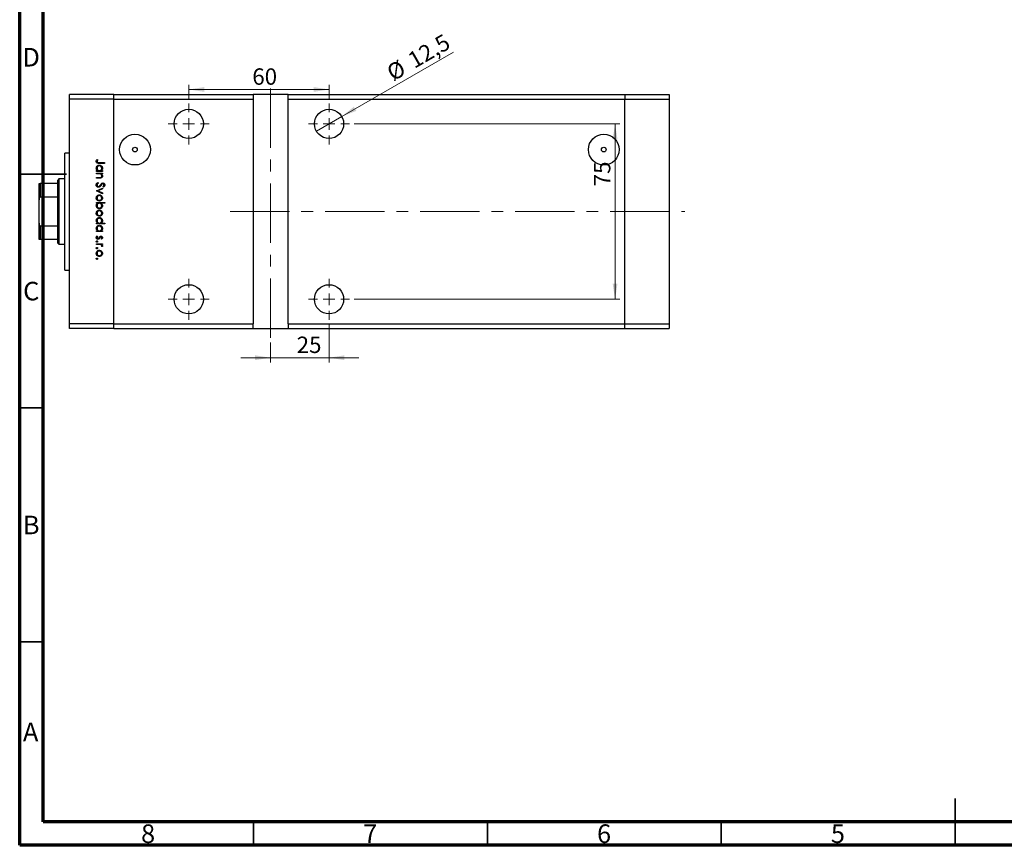
# Model space of a CAD drawing. Units: millimetres. Extents: x 15 to 461, y 5 to 292.
# Drawn here: x 15 to 226, y 5 to 182 of the extents above; entities that cross this region are included whole.
import ezdxf

# ---------------------------------------------------------------- set-up
doc = ezdxf.new("R2010")
doc.units = ezdxf.units.MM
doc.linetypes.add('CENTERX2', pattern=[20.32, 12.7, -2.54, 2.54, -2.54])
doc.styles.add('SLDTEXTSTYLE0', font='TXT', dxfattribs={"width": 0.75})
doc.dimstyles.new('SLDDIMSTYLE0', dxfattribs={"dimtxt": 3.5, "dimasz": 3.302, "dimexe": 0, "dimexo": 0.0625, "dimgap": 0.875, "dimtad": 1, "dimdec": 0, "dimlfac": 2, "dimrnd": 1e-09, "dimzin": 12, "dimdsep": 46, "dimtxsty": 'SLDTEXTSTYLE0', "dimsah": 1, "dimcen": 0.09, "dimadec": 0, "dimazin": 3, "dimtfac": 1, "dimtdec": 0, "dimtmove": 0, "dimatfit": 0, "dimfxl": 1, "dimfrac": 2, "dimtolj": 1, "dimtzin": 12, "dimarcsym": 0})
doc.dimstyles.new('SLDDIMSTYLE1', dxfattribs={"dimtxt": 3.5, "dimasz": 3.302, "dimexe": 0, "dimexo": 0.0625, "dimgap": 0.875, "dimtad": 1, "dimdec": 0, "dimlfac": 2, "dimrnd": 1e-09, "dimzin": 12, "dimdsep": 46, "dimtxsty": 'SLDTEXTSTYLE0', "dimsah": 1, "dimcen": 0.09, "dimadec": 0, "dimazin": 3, "dimtfac": 1, "dimtdec": 0, "dimtofl": 0, "dimtmove": 0, "dimatfit": 3, "dimfxl": 1, "dimfrac": 2, "dimtolj": 1, "dimtzin": 12, "dimarcsym": 0})
doc.dimstyles.new('SLDDIMSTYLE2', dxfattribs={"dimtxt": 3.5, "dimasz": 3.302, "dimexe": 0, "dimexo": 0.0625, "dimgap": 0.875, "dimtad": 1, "dimdec": 1, "dimlfac": 2, "dimrnd": 1e-09, "dimzin": 12, "dimdsep": 46, "dimtxsty": 'SLDTEXTSTYLE0', "dimblk1": 'NONE', "dimsah": 1, "dimcen": 0, "dimadec": 0, "dimazin": 3, "dimtfac": 1, "dimtdec": 1, "dimtmove": 0, "dimatfit": 3, "dimldrblk": 'NONE', "dimfxl": 1, "dimfrac": 2, "dimtolj": 1, "dimtzin": 12, "dimarcsym": 0})

# ---------------------------------------------------------------- blocks, each defined once
blk = doc.blocks.new('_D_5')
at = {"color": 7, "linetype": 'Continuous', "lineweight": 0}
for p, q in [((81.15, 116.36), (81.15, 108.24)), ((68.65, 112.48), (68.65, 108.24)), ((68.65, 109.24), (62.3, 109.24)), ((81.15, 109.24), (68.65, 109.24)), ((81.15, 109.24), (87.5, 109.24))]:
    blk.add_line(p, q, dxfattribs=at)
at = {"color": 7, "linetype": 'Continuous', "lineweight": 18}
for points in [[(68.65, 109.24), (65.35, 109.75), (65.35, 108.73)], [(81.15, 109.24), (84.45, 108.73), (84.45, 109.75)]]:
    blk.add_solid(points, dxfattribs=at)
at = {"color": 7, "linetype": 'Continuous', "lineweight": 18, "insert": (74.23, 113.75), "char_height": 3.5, "attachment_point": 1, "style": 'SLDTEXTSTYLE0'}
blk.add_mtext('25', dxfattribs=at)
blk = doc.blocks.new('_D_6')
at = {"color": 7, "linetype": 'Continuous', "lineweight": 0}
for p, q in [((51.15, 164.61), (51.15, 167.59)), ((51.15, 166.59), (81.15, 166.59)), ((81.15, 164.61), (81.15, 167.59))]:
    blk.add_line(p, q, dxfattribs=at)
at = {"color": 7, "linetype": 'Continuous', "lineweight": 18}
for points in [[(51.15, 166.59), (54.45, 166.08), (54.45, 167.1)], [(81.15, 166.59), (77.85, 167.1), (77.85, 166.08)]]:
    blk.add_solid(points, dxfattribs=at)
at = {"color": 7, "linetype": 'Continuous', "lineweight": 18, "insert": (64.74, 171.1), "char_height": 3.5, "attachment_point": 1, "style": 'SLDTEXTSTYLE0'}
blk.add_mtext('60', dxfattribs=at)
blk = doc.blocks.new('_D_7')
at = {"color": 7, "linetype": 'Continuous', "lineweight": 0}
for q in [(107.74, 174.59), (78.44, 157.67)]:
    blk.add_line((83.86, 160.8), q, dxfattribs=at)
at = {"color": 7, "linetype": 'Continuous', "lineweight": 18}
blk.add_solid([(83.86, 160.8), (86.97, 162.01), (86.46, 162.89)], dxfattribs=at)
at = {"color": 7, "linetype": 'Continuous', "lineweight": 18, "char_height": 3.5, "attachment_point": 1, "rotation": 30, "style": 'SLDTEXTSTYLE0'}
for s, insert in [('12,5', (97.63, 174)), ('%%c', (93.09, 171.31))]:
    blk.add_mtext(s, dxfattribs=dict(at, insert=insert))
blk = doc.blocks.new('_None')
blk = doc.blocks.new('_D_8')
at = {"color": 7, "linetype": 'Continuous', "lineweight": 0}
for p, q in [((86.52, 159.23), (143.31, 159.23)), ((142.31, 159.23), (142.31, 121.73)), ((86.52, 121.73), (143.31, 121.73))]:
    blk.add_line(p, q, dxfattribs=at)
at = {"color": 7, "linetype": 'Continuous', "lineweight": 18}
for points in [[(142.31, 159.23), (141.8, 155.93), (142.82, 155.93)], [(142.31, 121.73), (142.82, 125.04), (141.8, 125.04)]]:
    blk.add_solid(points, dxfattribs=at)
at = {"color": 7, "linetype": 'Continuous', "lineweight": 18, "insert": (137.8, 145.89), "char_height": 3.5, "attachment_point": 1, "rotation": 90, "style": 'SLDTEXTSTYLE0'}
blk.add_mtext('75', dxfattribs=at)
blk = doc.blocks.new('SW_CENTERMARKSYMBOL_0')
at = {"color": 0, "linetype": 'Continuous', "lineweight": 18}
for p, q in [((0, 2.5), (0, 4.375)), ((-2.5, 0), (-4.375, 0)), ((0, 0), (-1.25, 0)), ((0, 0), (0, 1.25)), ((0, 0), (0, -1.25)), ((0, 0), (1.25, 0)), ((2.5, 0), (4.375, 0)), ((0, -2.5), (0, -4.375))]:
    blk.add_line(p, q, dxfattribs=at)
blk = doc.blocks.new('SW_CENTERMARKSYMBOL_1')
at = {"color": 0, "linetype": 'Continuous', "lineweight": 18}
for p, q in [((0, 2.5), (0, 4.375)), ((-2.5, 0), (-4.375, 0)), ((0, 0), (-1.25, 0)), ((0, 0), (0, 1.25)), ((0, 0), (0, -1.25)), ((0, 0), (1.25, 0)), ((2.5, 0), (4.375, 0)), ((0, -2.5), (0, -4.375))]:
    blk.add_line(p, q, dxfattribs=at)
blk = doc.blocks.new('SW_CENTERMARKSYMBOL_2')
at = {"color": 0, "linetype": 'Continuous', "lineweight": 18}
for p, q in [((0, 2.5), (0, 4.375)), ((-2.5, 0), (-4.375, 0)), ((0, 0), (-1.25, 0)), ((0, 0), (0, 1.25)), ((0, 0), (0, -1.25)), ((0, 0), (1.25, 0)), ((2.5, 0), (4.375, 0)), ((0, -2.5), (0, -4.375))]:
    blk.add_line(p, q, dxfattribs=at)
blk = doc.blocks.new('SW_CENTERMARKSYMBOL_3')
at = {"color": 0, "linetype": 'Continuous', "lineweight": 18}
for p, q in [((0, 2.5), (0, 4.375)), ((-2.5, 0), (-4.375, 0)), ((0, 0), (-1.25, 0)), ((0, 0), (0, 1.25)), ((0, 0), (0, -1.25)), ((0, 0), (1.25, 0)), ((2.5, 0), (4.375, 0)), ((0, -2.5), (0, -4.375))]:
    blk.add_line(p, q, dxfattribs=at)

msp = doc.modelspace()

# ---------------------------------------------------------------- linework, layer by layer
at = {"color": 7, "linetype": 'Continuous', "lineweight": 70}
for p, q in [((15, 5), (15, 292)), ((20, 10), (20, 287)), ((410, 10), (20, 10)), ((415, 5), (15, 5))]:
    msp.add_line(p, q, dxfattribs=at)
at = {"color": 7, "linetype": 'CENTERX2', "lineweight": 18}
for p, q in [((68.649, 113.484), (68.649, 167.484)), ((59.979, 140.484), (157.23, 140.484))]:
    msp.add_line(p, q, dxfattribs=at)
at = {"color": 7, "linetype": 'Continuous', "lineweight": 25}
for p, q in [((35.149, 165.484), (25.649, 165.484)), ((25.649, 164.484), (25.649, 165.484)), ((35.149, 164.484), (25.649, 164.484)), ((25.649, 116.484), (25.649, 164.484)), ((35.149, 164.484), (35.149, 165.484)), ((35.149, 165.484), (64.899, 165.484)), ((35.149, 116.484), (35.149, 164.484)), ((35.149, 164.484), (64.899, 164.484)), ((64.899, 165.484), (64.899, 164.484)), ((72.399, 165.484), (64.899, 165.484)), ((64.899, 164.484), (64.899, 116.484)), ((72.399, 165.484), (144.399, 165.484)), ((72.399, 164.484), (72.399, 165.484)), ((72.399, 164.484), (144.399, 164.484)), ((72.399, 116.484), (72.399, 164.484)), ((144.399, 165.484), (144.399, 164.484)), ((144.399, 165.484), (153.899, 165.484)), ((144.399, 116.484), (144.399, 164.484)), ((144.399, 164.484), (153.899, 164.484)), ((153.899, 165.484), (153.899, 164.484)), ((153.899, 164.484), (153.899, 116.484)), ((25.649, 152.984), (24.649, 152.984)), ((24.649, 127.984), (24.649, 152.984)), ((31.556, 151.622), (31.691, 151.529)), ((39.376, 153.315), (39.923, 153.315)), ((139.626, 153.315), (140.173, 153.315)), ((33.149, 150.791), (31.968, 150.791)), ((31.985, 150.948), (33.149, 150.948)), ((33.149, 150.948), (33.149, 150.791)), ((23.399, 147.484), (23.149, 147.234)), ((24.649, 147.484), (23.399, 147.484)), ((23.399, 147.484), (23.399, 133.484)), ((31.399, 149.243), (31.621, 149.243)), ((31.399, 149.086), (31.399, 149.243)), ((32.678, 149.086), (31.399, 149.086)), ((31.399, 148.727), (32.678, 148.727)), ((31.399, 148.57), (31.399, 148.727)), ((31.862, 148.57), (31.399, 148.57)), ((31.399, 147.763), (32.001, 147.763)), ((31.399, 147.606), (31.399, 147.763)), ((32.052, 147.606), (31.399, 147.606)), ((32.442, 149.243), (32.678, 149.243)), ((32.678, 148.57), (32.447, 148.57)), ((32.678, 149.243), (32.678, 149.086)), ((32.678, 148.727), (32.678, 148.57)), ((19.149, 142.984), (19.149, 146.484)), ((19.399, 146.484), (19.399, 143.576)), ((23.149, 146.484), (19.399, 146.484)), ((23.149, 146.484), (23.149, 147.234)), ((23.149, 143.576), (23.149, 146.484)), ((31.399, 144.913), (32.678, 145.497)), ((31.737, 146.708), (31.826, 146.56)), ((32.678, 145.327), (31.747, 144.902)), ((32.678, 145.497), (32.678, 145.327)), ((32.898, 145.698), (32.79, 145.84)), ((23.149, 143.576), (19.399, 143.576)), ((23.149, 137.391), (23.149, 143.576)), ((31.399, 144.891), (31.399, 144.913)), ((32.678, 144.307), (31.399, 144.891)), ((31.747, 144.902), (32.678, 144.477)), ((32.678, 144.477), (32.678, 144.307)), ((19.149, 137.984), (19.149, 142.984)), ((31.399, 142.423), (33.194, 142.423)), ((31.399, 142.266), (31.399, 142.423)), ((31.636, 142.266), (31.399, 142.266)), ((33.194, 142.266), (32.446, 142.266)), ((33.194, 142.423), (33.194, 142.266)), ((19.149, 134.484), (19.149, 137.984)), ((19.399, 137.391), (19.399, 134.484)), ((23.149, 137.391), (19.399, 137.391)), ((23.149, 134.484), (23.149, 137.391)), ((31.399, 138.025), (31.621, 138.025)), ((31.399, 137.868), (31.399, 138.025)), ((33.194, 137.868), (31.399, 137.868)), ((32.431, 138.025), (33.194, 138.025)), ((33.194, 138.025), (33.194, 137.868)), ((31.399, 136.365), (31.621, 136.365)), ((31.399, 136.208), (31.399, 136.365)), ((32.678, 136.208), (31.399, 136.208)), ((31.55, 135.288), (31.669, 135.184)), ((32.442, 136.365), (32.678, 136.365)), ((32.678, 136.365), (32.678, 136.208)), ((23.149, 134.484), (19.399, 134.484)), ((23.149, 133.734), (23.149, 134.484)), ((23.149, 133.734), (23.399, 133.484)), ((23.399, 133.484), (24.649, 133.484)), ((31.399, 133.606), (32.678, 133.606)), ((31.399, 133.448), (31.399, 133.606)), ((31.829, 133.448), (31.399, 133.448)), ((32.519, 134.57), (32.409, 134.677)), ((32.678, 133.448), (32.49, 133.448)), ((32.657, 133), (32.521, 133.086)), ((32.678, 133.606), (32.678, 133.448)), ((24.649, 127.984), (25.649, 127.984)), ((35.149, 116.484), (25.649, 116.484)), ((25.649, 115.484), (25.649, 116.484)), ((35.149, 115.484), (35.149, 116.484)), ((35.149, 116.484), (64.899, 116.484)), ((64.899, 115.484), (64.899, 116.484)), ((72.399, 116.484), (72.399, 115.484)), ((72.399, 116.484), (144.399, 116.484)), ((144.399, 115.484), (144.399, 116.484)), ((144.399, 116.484), (153.899, 116.484)), ((153.899, 116.484), (153.899, 115.484)), ((35.149, 115.484), (25.649, 115.484)), ((35.149, 115.484), (64.899, 115.484)), ((64.899, 115.484), (72.399, 115.484)), ((72.399, 115.484), (144.399, 115.484)), ((144.399, 115.484), (153.899, 115.484))]:
    msp.add_line(p, q, dxfattribs=at)
at = {"color": 7, "linetype": 'Continuous', "lineweight": 35}
for p, q in [((15, 148.5), (25, 148.5)), ((20, 148.5), (15, 148.5)), ((20, 98.5), (15, 98.5)), ((20, 48.5), (15, 48.5)), ((215, 5), (215, 15)), ((65, 10), (65, 5)), ((115, 10), (115, 5)), ((165, 10), (165, 5)), ((215, 10), (215, 5))]:
    msp.add_line(p, q, dxfattribs=at)
at = {"color": 7, "linetype": 'Continuous', "lineweight": 25}
for centre, radius in [((51.149, 159.234), 3.125), ((81.149, 159.234), 3.125), ((39.649, 153.734), 3.29), ((139.899, 153.734), 3.29), ((39.649, 153.734), 0.5), ((139.899, 153.734), 0.5), ((51.149, 121.734), 3.125), ((81.149, 121.734), 3.125)]:
    msp.add_circle(centre, radius, dxfattribs=at)
for points, knots in [([(31.354, 151.199), (31.37, 151.289), (31.399, 151.449), (31.508, 151.569), (31.556, 151.622)], [0, 0, 0, 0, 0.5575557, 1, 1, 1, 1]), ([(31.968, 150.791), (31.897, 150.792), (31.757, 150.794), (31.577, 150.822), (31.462, 150.907), (31.374, 151.021), (31.362, 151.128), (31.354, 151.199)], [0, 0, 0, 0, 0.2511007, 0.5007581, 0.6260174, 0.7513149, 1, 1, 1, 1]), ([(31.377, 149.766), (31.388, 149.864), (31.411, 150.061), (31.593, 150.278), (31.81, 150.413), (31.965, 150.426), (32.042, 150.432)], [0, 0, 0, 0, 0.2795738, 0.5593479, 0.7795964, 1, 1, 1, 1]), ([(31.621, 149.243), (31.542, 149.326), (31.401, 149.474), (31.384, 149.676), (31.377, 149.766)], [0, 0, 0, 0, 0.5587252, 1, 1, 1, 1]), ([(31.559, 151.305), (31.551, 151.285), (31.537, 151.248), (31.535, 151.208), (31.534, 151.191)], [0, 0, 0, 0, 0.5600058, 1, 1, 1, 1]), ([(31.534, 151.191), (31.536, 151.166), (31.541, 151.118), (31.577, 151.053), (31.629, 151.001), (31.763, 150.939), (31.886, 150.944), (31.985, 150.948)], [0, 0, 0, 0, 0.1249394, 0.2498996, 0.3748701, 0.4999124, 1, 1, 1, 1]), ([(32.04, 150.275), (31.966, 150.265), (31.817, 150.243), (31.65, 150.106), (31.551, 149.937), (31.54, 149.819), (31.534, 149.76)], [0, 0, 0, 0, 0.2793777, 0.5590946, 0.7795548, 1, 1, 1, 1]), ([(31.534, 149.76), (31.543, 149.685), (31.562, 149.535), (31.689, 149.36), (31.859, 149.259), (31.977, 149.248), (32.036, 149.243)], [0, 0, 0, 0, 0.2797731, 0.5594151, 0.7795826, 1, 1, 1, 1]), ([(31.691, 151.529), (31.663, 151.489), (31.614, 151.418), (31.576, 151.34), (31.559, 151.305)], [0, 0, 0, 0, 0.5600814, 1, 1, 1, 1]), ([(32.036, 149.243), (32.112, 149.252), (32.263, 149.269), (32.431, 149.41), (32.529, 149.58), (32.539, 149.699), (32.544, 149.759)], [0, 0, 0, 0, 0.2796512, 0.5592146, 0.7795012, 1, 1, 1, 1]), ([(32.544, 149.759), (32.535, 149.834), (32.517, 149.984), (32.384, 150.154), (32.217, 150.256), (32.099, 150.269), (32.04, 150.275)], [0, 0, 0, 0, 0.279753, 0.559267, 0.77973, 1, 1, 1, 1]), ([(32.042, 150.432), (32.14, 150.42), (32.336, 150.396), (32.549, 150.21), (32.681, 149.992), (32.694, 149.838), (32.701, 149.761)], [0, 0, 0, 0, 0.2794094, 0.559215, 0.779552, 1, 1, 1, 1]), ([(32.701, 149.761), (32.688, 149.645), (32.664, 149.439), (32.51, 149.303), (32.442, 149.243)], [0, 0, 0, 0, 0.5589991, 1, 1, 1, 1]), ([(32.205, 148.546), (32.141, 148.555), (32.027, 148.57), (31.912, 148.57), (31.862, 148.57)], [0, 0, 0, 0, 0.5596576, 1, 1, 1, 1]), ([(32.001, 147.763), (32.055, 147.762), (32.153, 147.762), (32.249, 147.775), (32.292, 147.781)], [0, 0, 0, 0, 0.5602541, 1, 1, 1, 1]), ([(32.701, 148.084), (32.695, 148.026), (32.685, 147.912), (32.594, 147.761), (32.389, 147.608), (32.191, 147.607), (32.052, 147.606)], [0, 0, 0, 0, 0.1870266, 0.373832, 0.5605837, 1, 1, 1, 1]), ([(32.544, 148.111), (32.538, 148.166), (32.526, 148.277), (32.436, 148.407), (32.328, 148.502), (32.246, 148.531), (32.205, 148.546)], [0, 0, 0, 0, 0.2795708, 0.5593696, 0.77968, 1, 1, 1, 1]), ([(32.292, 147.781), (32.332, 147.794), (32.414, 147.819), (32.526, 147.932), (32.537, 148.043), (32.544, 148.111)], [0, 0, 0, 0, 0.2811992, 0.5612987, 1, 1, 1, 1]), ([(32.447, 148.57), (32.528, 148.496), (32.672, 148.362), (32.692, 148.169), (32.701, 148.084)], [0, 0, 0, 0, 0.559168, 1, 1, 1, 1]), ([(19.149, 146.484), (19.155, 146.484), (19.161, 146.484), (19.223, 146.484), (19.274, 146.484), (19.337, 146.484), (19.374, 146.484), (19.395, 146.484), (19.399, 146.484)], [0, 0, 0, 0, 0.4799499, 0.6340774, 0.8347924, 0.9075511, 0.9810151, 1, 1, 1, 1]), ([(31.354, 146.176), (31.361, 146.241), (31.374, 146.37), (31.506, 146.57), (31.649, 146.656), (31.737, 146.708)], [0, 0, 0, 0, 0.2798799, 0.5597027, 1, 1, 1, 1]), ([(31.828, 145.676), (31.757, 145.686), (31.613, 145.706), (31.461, 145.845), (31.368, 146.007), (31.359, 146.12), (31.354, 146.176)], [0, 0, 0, 0, 0.27915859, 0.55907216, 0.77943187, 1, 1, 1, 1]), ([(31.826, 146.56), (31.746, 146.508), (31.634, 146.436), (31.546, 146.287), (31.538, 146.213), (31.534, 146.176)], [0, 0, 0, 0, 0.5593206, 0.7797817, 1, 1, 1, 1]), ([(31.534, 146.176), (31.539, 146.129), (31.549, 146.035), (31.619, 145.92), (31.72, 145.847), (31.794, 145.838), (31.831, 145.833)], [0, 0, 0, 0, 0.2801649, 0.5600177, 0.7800885, 1, 1, 1, 1]), ([(32.393, 146.088), (32.312, 145.979), (32.198, 145.826), (31.988, 145.696), (31.881, 145.683), (31.828, 145.676)], [0, 0, 0, 0, 0.5601366, 0.7802692, 1, 1, 1, 1]), ([(31.831, 145.833), (31.865, 145.837), (31.928, 145.845), (31.979, 145.88), (32.002, 145.896)], [0, 0, 0, 0, 0.5590236, 1, 1, 1, 1]), ([(32.002, 145.896), (32.06, 145.95), (32.163, 146.046), (32.245, 146.161), (32.281, 146.211)], [0, 0, 0, 0, 0.5595101, 1, 1, 1, 1]), ([(32.281, 146.211), (32.322, 146.268), (32.393, 146.37), (32.481, 146.459), (32.519, 146.498)], [0, 0, 0, 0, 0.560415, 1, 1, 1, 1]), ([(32.567, 146.324), (32.534, 146.28), (32.474, 146.203), (32.418, 146.123), (32.393, 146.088)], [0, 0, 0, 0, 0.5599058, 1, 1, 1, 1]), ([(32.519, 146.498), (32.565, 146.529), (32.646, 146.584), (32.743, 146.592), (32.786, 146.596)], [0, 0, 0, 0, 0.5598216, 1, 1, 1, 1]), ([(32.793, 146.439), (32.769, 146.437), (32.72, 146.432), (32.639, 146.395), (32.594, 146.351), (32.567, 146.324)], [0, 0, 0, 0, 0.2798189, 0.5598067, 1, 1, 1, 1]), ([(32.786, 146.596), (32.848, 146.588), (32.972, 146.573), (33.107, 146.454), (33.182, 146.311), (33.19, 146.213), (33.194, 146.165)], [0, 0, 0, 0, 0.2794749, 0.5588027, 0.7793576, 1, 1, 1, 1]), ([(32.79, 145.84), (32.854, 145.89), (32.943, 145.958), (33.007, 146.088), (33.012, 146.151), (33.015, 146.182)], [0, 0, 0, 0, 0.5598466, 0.7798669, 1, 1, 1, 1]), ([(33.015, 146.182), (33.012, 146.218), (33.006, 146.289), (32.952, 146.374), (32.877, 146.43), (32.821, 146.436), (32.793, 146.439)], [0, 0, 0, 0, 0.280299, 0.5598317, 0.7798996, 1, 1, 1, 1]), ([(33.194, 146.165), (33.189, 146.111), (33.179, 146.003), (33.076, 145.834), (32.965, 145.75), (32.898, 145.698)], [0, 0, 0, 0, 0.2798031, 0.5594901, 1, 1, 1, 1]), ([(19.399, 143.576), (19.385, 143.574), (19.354, 143.571), (19.304, 143.54), (19.243, 143.466), (19.164, 143.279), (19.155, 143.106), (19.149, 142.984)], [0, 0, 0, 0, 0.0601535, 0.1340692, 0.2500205, 0.473051, 1, 1, 1, 1]), ([(31.377, 143.398), (31.387, 143.496), (31.406, 143.692), (31.588, 143.907), (31.805, 144.04), (31.959, 144.054), (32.035, 144.061)], [0, 0, 0, 0, 0.279777, 0.5591944, 0.7795995, 1, 1, 1, 1]), ([(32.035, 142.737), (31.938, 142.749), (31.743, 142.773), (31.525, 142.949), (31.395, 143.168), (31.383, 143.321), (31.377, 143.398)], [0, 0, 0, 0, 0.279523, 0.5593844, 0.7795166, 1, 1, 1, 1]), ([(32.034, 143.904), (31.96, 143.894), (31.812, 143.875), (31.645, 143.742), (31.55, 143.573), (31.539, 143.457), (31.534, 143.399)], [0, 0, 0, 0, 0.2795877, 0.5591612, 0.7795337, 1, 1, 1, 1]), ([(31.534, 143.399), (31.542, 143.325), (31.559, 143.176), (31.692, 143.009), (31.86, 142.911), (31.976, 142.9), (32.034, 142.894)], [0, 0, 0, 0, 0.2797663, 0.5591653, 0.7796144, 1, 1, 1, 1]), ([(32.544, 143.399), (32.534, 143.473), (32.516, 143.623), (32.377, 143.787), (32.21, 143.888), (32.093, 143.898), (32.034, 143.904)], [0, 0, 0, 0, 0.279473, 0.5592882, 0.7795733, 1, 1, 1, 1]), ([(32.034, 142.894), (32.109, 142.903), (32.258, 142.92), (32.423, 143.058), (32.527, 143.223), (32.538, 143.34), (32.544, 143.399)], [0, 0, 0, 0, 0.2796013, 0.5593638, 0.7796453, 1, 1, 1, 1]), ([(32.035, 144.061), (32.129, 144.051), (32.298, 144.035), (32.43, 143.931), (32.489, 143.885)], [0, 0, 0, 0, 0.5592973, 1, 1, 1, 1]), ([(32.489, 143.885), (32.557, 143.806), (32.68, 143.665), (32.694, 143.48), (32.701, 143.398)], [0, 0, 0, 0, 0.5588656, 1, 1, 1, 1]), ([(32.701, 143.398), (32.69, 143.294), (32.67, 143.109), (32.545, 142.972), (32.49, 142.912)], [0, 0, 0, 0, 0.559196, 1, 1, 1, 1]), ([(31.377, 141.749), (31.39, 141.864), (31.414, 142.07), (31.568, 142.206), (31.636, 142.266)], [0, 0, 0, 0, 0.5589791, 1, 1, 1, 1]), ([(32.036, 141.077), (31.938, 141.089), (31.742, 141.113), (31.528, 141.298), (31.397, 141.518), (31.383, 141.672), (31.377, 141.749)], [0, 0, 0, 0, 0.2794326, 0.5592159, 0.7795587, 1, 1, 1, 1]), ([(32.041, 142.266), (31.965, 142.257), (31.814, 142.241), (31.647, 142.099), (31.548, 141.929), (31.539, 141.81), (31.534, 141.75)], [0, 0, 0, 0, 0.27965908, 0.5592253, 0.77949476, 1, 1, 1, 1]), ([(31.534, 141.75), (31.543, 141.676), (31.56, 141.526), (31.693, 141.355), (31.86, 141.253), (31.978, 141.24), (32.036, 141.234)], [0, 0, 0, 0, 0.2797737, 0.5593036, 0.7797421, 1, 1, 1, 1]), ([(32.49, 142.912), (32.414, 142.856), (32.277, 142.755), (32.109, 142.742), (32.035, 142.737)], [0, 0, 0, 0, 0.5592165, 1, 1, 1, 1]), ([(32.036, 141.234), (32.111, 141.244), (32.26, 141.265), (32.427, 141.403), (32.526, 141.571), (32.538, 141.689), (32.544, 141.748)], [0, 0, 0, 0, 0.2794321, 0.5591494, 0.7795764, 1, 1, 1, 1]), ([(32.701, 141.744), (32.689, 141.646), (32.666, 141.449), (32.486, 141.232), (32.268, 141.097), (32.114, 141.083), (32.036, 141.077)], [0, 0, 0, 0, 0.2795892, 0.5593453, 0.7796285, 1, 1, 1, 1]), ([(32.544, 141.748), (32.534, 141.823), (32.516, 141.973), (32.388, 142.148), (32.219, 142.25), (32.1, 142.261), (32.041, 142.266)], [0, 0, 0, 0, 0.279807, 0.5594589, 0.7796423, 1, 1, 1, 1]), ([(32.446, 142.266), (32.527, 142.184), (32.672, 142.037), (32.692, 141.834), (32.701, 141.744)], [0, 0, 0, 0, 0.559285, 1, 1, 1, 1]), ([(31.377, 140.145), (31.387, 140.243), (31.406, 140.439), (31.588, 140.654), (31.805, 140.786), (31.959, 140.8), (32.035, 140.807)], [0, 0, 0, 0, 0.279777, 0.5591944, 0.7795995, 1, 1, 1, 1]), ([(32.035, 139.484), (31.938, 139.496), (31.743, 139.52), (31.525, 139.696), (31.395, 139.915), (31.383, 140.068), (31.377, 140.145)], [0, 0, 0, 0, 0.279523, 0.5593844, 0.7795166, 1, 1, 1, 1]), ([(31.377, 138.548), (31.388, 138.646), (31.411, 138.843), (31.593, 139.06), (31.81, 139.195), (31.965, 139.208), (32.042, 139.214)], [0, 0, 0, 0, 0.2795738, 0.5593479, 0.7795964, 1, 1, 1, 1]), ([(32.034, 140.65), (31.96, 140.641), (31.812, 140.622), (31.645, 140.489), (31.55, 140.32), (31.539, 140.204), (31.534, 140.146)], [0, 0, 0, 0, 0.2795877, 0.5591612, 0.7795337, 1, 1, 1, 1]), ([(31.534, 140.146), (31.542, 140.071), (31.559, 139.923), (31.692, 139.755), (31.86, 139.658), (31.976, 139.646), (32.034, 139.641)], [0, 0, 0, 0, 0.2797663, 0.5591653, 0.7796144, 1, 1, 1, 1]), ([(32.04, 139.057), (31.966, 139.047), (31.817, 139.025), (31.65, 138.888), (31.551, 138.719), (31.54, 138.601), (31.534, 138.542)], [0, 0, 0, 0, 0.2793777, 0.5590946, 0.7795548, 1, 1, 1, 1]), ([(32.544, 140.146), (32.534, 140.22), (32.516, 140.37), (32.377, 140.534), (32.21, 140.635), (32.093, 140.645), (32.034, 140.65)], [0, 0, 0, 0, 0.279473, 0.5592882, 0.7795733, 1, 1, 1, 1]), ([(32.034, 139.641), (32.109, 139.65), (32.258, 139.667), (32.423, 139.805), (32.527, 139.969), (32.538, 140.087), (32.544, 140.146)], [0, 0, 0, 0, 0.2796013, 0.5593638, 0.7796453, 1, 1, 1, 1]), ([(32.035, 140.807), (32.129, 140.798), (32.298, 140.781), (32.43, 140.678), (32.489, 140.632)], [0, 0, 0, 0, 0.5592973, 1, 1, 1, 1]), ([(32.49, 139.659), (32.414, 139.602), (32.277, 139.501), (32.109, 139.489), (32.035, 139.484)], [0, 0, 0, 0, 0.5592165, 1, 1, 1, 1]), ([(32.544, 138.541), (32.535, 138.616), (32.517, 138.766), (32.384, 138.936), (32.217, 139.038), (32.099, 139.051), (32.04, 139.057)], [0, 0, 0, 0, 0.279753, 0.559267, 0.77973, 1, 1, 1, 1]), ([(32.042, 139.214), (32.14, 139.202), (32.336, 139.178), (32.549, 138.992), (32.681, 138.774), (32.694, 138.62), (32.701, 138.543)], [0, 0, 0, 0, 0.2794094, 0.559215, 0.779552, 1, 1, 1, 1]), ([(32.489, 140.632), (32.557, 140.553), (32.68, 140.412), (32.694, 140.227), (32.701, 140.145)], [0, 0, 0, 0, 0.5588656, 1, 1, 1, 1]), ([(32.701, 140.145), (32.69, 140.041), (32.67, 139.856), (32.545, 139.719), (32.49, 139.659)], [0, 0, 0, 0, 0.559196, 1, 1, 1, 1]), ([(19.149, 137.984), (19.155, 137.872), (19.161, 137.725), (19.223, 137.543), (19.274, 137.456), (19.337, 137.406), (19.374, 137.392), (19.395, 137.392), (19.399, 137.391)], [0, 0, 0, 0, 0.47994994, 0.63407741, 0.83479237, 0.90755113, 0.98101513, 1, 1, 1, 1]), ([(31.621, 138.025), (31.542, 138.108), (31.401, 138.256), (31.384, 138.459), (31.377, 138.548)], [0, 0, 0, 0, 0.5587252, 1, 1, 1, 1]), ([(31.377, 136.887), (31.388, 136.986), (31.411, 137.182), (31.593, 137.4), (31.81, 137.534), (31.965, 137.548), (32.042, 137.554)], [0, 0, 0, 0, 0.2795738, 0.5593479, 0.7795964, 1, 1, 1, 1]), ([(31.621, 136.365), (31.542, 136.448), (31.401, 136.596), (31.384, 136.798), (31.377, 136.887)], [0, 0, 0, 0, 0.55872515, 1, 1, 1, 1]), ([(31.534, 138.542), (31.543, 138.467), (31.562, 138.317), (31.689, 138.142), (31.859, 138.041), (31.977, 138.03), (32.036, 138.025)], [0, 0, 0, 0, 0.2797731, 0.5594151, 0.7795826, 1, 1, 1, 1]), ([(32.04, 137.397), (31.966, 137.386), (31.817, 137.365), (31.65, 137.228), (31.551, 137.058), (31.54, 136.941), (31.534, 136.882)], [0, 0, 0, 0, 0.2793777, 0.5590946, 0.7795548, 1, 1, 1, 1]), ([(31.534, 136.882), (31.543, 136.807), (31.562, 136.657), (31.689, 136.482), (31.859, 136.38), (31.977, 136.37), (32.036, 136.365)], [0, 0, 0, 0, 0.2797731, 0.5594151, 0.7795826, 1, 1, 1, 1]), ([(32.036, 138.025), (32.112, 138.034), (32.263, 138.051), (32.431, 138.192), (32.529, 138.362), (32.539, 138.481), (32.544, 138.541)], [0, 0, 0, 0, 0.2796512, 0.5592146, 0.7795012, 1, 1, 1, 1]), ([(32.036, 136.365), (32.112, 136.374), (32.263, 136.39), (32.431, 136.531), (32.529, 136.702), (32.539, 136.821), (32.544, 136.88)], [0, 0, 0, 0, 0.2796512, 0.5592146, 0.7795012, 1, 1, 1, 1]), ([(32.544, 136.88), (32.535, 136.955), (32.517, 137.105), (32.384, 137.276), (32.217, 137.378), (32.099, 137.391), (32.04, 137.397)], [0, 0, 0, 0, 0.27975296, 0.55926697, 0.77973, 1, 1, 1, 1]), ([(32.042, 137.554), (32.14, 137.542), (32.336, 137.518), (32.549, 137.332), (32.681, 137.114), (32.694, 136.96), (32.701, 136.883)], [0, 0, 0, 0, 0.2794094, 0.559215, 0.779552, 1, 1, 1, 1]), ([(32.701, 138.543), (32.697, 138.486), (32.689, 138.373), (32.609, 138.182), (32.498, 138.085), (32.431, 138.025)], [0, 0, 0, 0, 0.2805368, 0.5607816, 1, 1, 1, 1]), ([(32.701, 136.883), (32.688, 136.767), (32.664, 136.561), (32.51, 136.425), (32.442, 136.365)], [0, 0, 0, 0, 0.5589991, 1, 1, 1, 1]), ([(31.377, 134.923), (31.387, 135.002), (31.406, 135.144), (31.506, 135.244), (31.55, 135.288)], [0, 0, 0, 0, 0.55928172, 1, 1, 1, 1]), ([(31.746, 134.548), (31.691, 134.554), (31.581, 134.567), (31.459, 134.669), (31.387, 134.793), (31.38, 134.879), (31.377, 134.923)], [0, 0, 0, 0, 0.2795833, 0.5592549, 0.7795123, 1, 1, 1, 1]), ([(31.669, 135.184), (31.628, 135.144), (31.556, 135.073), (31.541, 134.974), (31.534, 134.931)], [0, 0, 0, 0, 0.5608331, 1, 1, 1, 1]), ([(31.534, 134.931), (31.537, 134.899), (31.544, 134.835), (31.597, 134.762), (31.665, 134.713), (31.715, 134.708), (31.74, 134.705)], [0, 0, 0, 0, 0.2799712, 0.5596937, 0.779916, 1, 1, 1, 1]), ([(31.74, 134.705), (31.765, 134.707), (31.809, 134.711), (31.846, 134.737), (31.862, 134.748)], [0, 0, 0, 0, 0.55965052, 1, 1, 1, 1]), ([(31.862, 134.748), (31.89, 134.781), (31.941, 134.841), (31.977, 134.911), (31.994, 134.942)], [0, 0, 0, 0, 0.5590929, 1, 1, 1, 1]), ([(32.124, 134.838), (32.097, 134.789), (32.048, 134.703), (31.976, 134.637), (31.944, 134.607)], [0, 0, 0, 0, 0.5606645, 1, 1, 1, 1]), ([(31.994, 134.942), (32.02, 134.988), (32.066, 135.072), (32.137, 135.135), (32.168, 135.162)], [0, 0, 0, 0, 0.56065905, 1, 1, 1, 1]), ([(32.255, 135.02), (32.227, 134.989), (32.176, 134.933), (32.139, 134.867), (32.124, 134.838)], [0, 0, 0, 0, 0.5590187, 1, 1, 1, 1]), ([(32.168, 135.162), (32.203, 135.181), (32.264, 135.215), (32.334, 135.219), (32.365, 135.221)], [0, 0, 0, 0, 0.5595635, 1, 1, 1, 1]), ([(32.371, 135.064), (32.348, 135.061), (32.305, 135.056), (32.271, 135.031), (32.255, 135.02)], [0, 0, 0, 0, 0.5590539, 1, 1, 1, 1]), ([(32.365, 135.221), (32.414, 135.216), (32.512, 135.207), (32.624, 135.122), (32.691, 135.013), (32.697, 134.936), (32.701, 134.898)], [0, 0, 0, 0, 0.2799583, 0.5595162, 0.7796246, 1, 1, 1, 1]), ([(32.544, 134.898), (32.54, 134.923), (32.534, 134.972), (32.485, 135.025), (32.43, 135.059), (32.391, 135.062), (32.371, 135.064)], [0, 0, 0, 0, 0.2792108, 0.5590131, 0.7795189, 1, 1, 1, 1]), ([(32.409, 134.677), (32.447, 134.711), (32.516, 134.771), (32.535, 134.859), (32.544, 134.898)], [0, 0, 0, 0, 0.5620764, 1, 1, 1, 1]), ([(32.701, 134.898), (32.697, 134.862), (32.689, 134.79), (32.624, 134.676), (32.559, 134.61), (32.519, 134.57)], [0, 0, 0, 0, 0.2795539, 0.559733, 1, 1, 1, 1]), ([(19.399, 134.484), (19.385, 134.484), (19.354, 134.484), (19.304, 134.484), (19.243, 134.484), (19.164, 134.484), (19.155, 134.484), (19.149, 134.484)], [0, 0, 0, 0, 0.0601535, 0.1340692, 0.2500205, 0.473051, 1, 1, 1, 1]), ([(31.377, 134.065), (31.379, 134.087), (31.385, 134.13), (31.425, 134.177), (31.472, 134.207), (31.506, 134.21), (31.523, 134.211)], [0, 0, 0, 0, 0.27958127, 0.5591798, 0.77945131, 1, 1, 1, 1]), ([(31.523, 133.92), (31.501, 133.922), (31.458, 133.928), (31.411, 133.967), (31.382, 134.015), (31.378, 134.049), (31.377, 134.065)], [0, 0, 0, 0, 0.2795852, 0.5594544, 0.7796968, 1, 1, 1, 1]), ([(31.377, 132.674), (31.379, 132.696), (31.385, 132.739), (31.425, 132.786), (31.472, 132.816), (31.506, 132.819), (31.523, 132.82)], [0, 0, 0, 0, 0.2795813, 0.5591798, 0.7794513, 1, 1, 1, 1]), ([(31.523, 132.529), (31.501, 132.531), (31.458, 132.537), (31.411, 132.576), (31.382, 132.624), (31.378, 132.658), (31.377, 132.674)], [0, 0, 0, 0, 0.2795852, 0.5594544, 0.7796968, 1, 1, 1, 1]), ([(31.523, 134.211), (31.544, 134.209), (31.587, 134.204), (31.635, 134.164), (31.664, 134.116), (31.667, 134.082), (31.669, 134.065)], [0, 0, 0, 0, 0.27951748, 0.55932643, 0.77954412, 1, 1, 1, 1]), ([(31.669, 134.065), (31.666, 134.044), (31.661, 134.001), (31.621, 133.953), (31.573, 133.924), (31.54, 133.921), (31.523, 133.92)], [0, 0, 0, 0, 0.2796468, 0.5592988, 0.7796148, 1, 1, 1, 1]), ([(31.523, 132.82), (31.544, 132.818), (31.587, 132.813), (31.635, 132.773), (31.664, 132.725), (31.667, 132.691), (31.669, 132.674)], [0, 0, 0, 0, 0.2795175, 0.5593264, 0.7795441, 1, 1, 1, 1]), ([(31.669, 132.674), (31.666, 132.653), (31.661, 132.61), (31.621, 132.562), (31.573, 132.533), (31.54, 132.53), (31.523, 132.529)], [0, 0, 0, 0, 0.2796468, 0.5592988, 0.7796148, 1, 1, 1, 1]), ([(31.944, 134.607), (31.909, 134.588), (31.848, 134.554), (31.777, 134.55), (31.746, 134.548)], [0, 0, 0, 0, 0.5595648, 1, 1, 1, 1]), ([(32.268, 133.42), (32.186, 133.431), (32.041, 133.449), (31.894, 133.449), (31.829, 133.448)], [0, 0, 0, 0, 0.5596373, 1, 1, 1, 1]), ([(32.544, 133.166), (32.536, 133.203), (32.52, 133.278), (32.416, 133.373), (32.324, 133.402), (32.268, 133.42)], [0, 0, 0, 0, 0.2784743, 0.5588244, 1, 1, 1, 1]), ([(32.49, 133.448), (32.55, 133.405), (32.634, 133.343), (32.693, 133.223), (32.698, 133.165), (32.701, 133.136)], [0, 0, 0, 0, 0.5587925, 0.7794606, 1, 1, 1, 1]), ([(32.521, 133.086), (32.527, 133.1), (32.539, 133.126), (32.542, 133.154), (32.544, 133.166)], [0, 0, 0, 0, 0.5603957, 1, 1, 1, 1]), ([(32.701, 133.136), (32.697, 133.109), (32.691, 133.061), (32.667, 133.018), (32.657, 133)], [0, 0, 0, 0, 0.55927949, 1, 1, 1, 1]), ([(31.377, 131.552), (31.387, 131.65), (31.406, 131.846), (31.588, 132.061), (31.805, 132.193), (31.959, 132.207), (32.035, 132.214)], [0, 0, 0, 0, 0.279777, 0.5591944, 0.7795995, 1, 1, 1, 1]), ([(32.035, 130.891), (31.938, 130.903), (31.743, 130.927), (31.525, 131.103), (31.395, 131.322), (31.383, 131.475), (31.377, 131.552)], [0, 0, 0, 0, 0.279523, 0.5593844, 0.7795166, 1, 1, 1, 1]), ([(31.377, 130.408), (31.379, 130.43), (31.385, 130.473), (31.425, 130.52), (31.472, 130.55), (31.506, 130.553), (31.523, 130.554)], [0, 0, 0, 0, 0.2795813, 0.5591798, 0.7794513, 1, 1, 1, 1]), ([(31.523, 130.554), (31.544, 130.552), (31.587, 130.547), (31.635, 130.507), (31.664, 130.459), (31.667, 130.425), (31.669, 130.408)], [0, 0, 0, 0, 0.2795175, 0.5593264, 0.7795441, 1, 1, 1, 1]), ([(32.034, 132.057), (31.96, 132.048), (31.812, 132.029), (31.645, 131.896), (31.55, 131.727), (31.539, 131.611), (31.534, 131.553)], [0, 0, 0, 0, 0.2795877, 0.5591612, 0.7795337, 1, 1, 1, 1]), ([(31.534, 131.553), (31.542, 131.478), (31.559, 131.33), (31.692, 131.162), (31.86, 131.065), (31.976, 131.054), (32.034, 131.048)], [0, 0, 0, 0, 0.2797663, 0.5591653, 0.7796144, 1, 1, 1, 1]), ([(32.544, 131.553), (32.534, 131.627), (32.516, 131.777), (32.377, 131.941), (32.21, 132.042), (32.093, 132.052), (32.034, 132.057)], [0, 0, 0, 0, 0.279473, 0.5592882, 0.7795733, 1, 1, 1, 1]), ([(32.034, 131.048), (32.109, 131.057), (32.258, 131.074), (32.423, 131.212), (32.527, 131.376), (32.538, 131.494), (32.544, 131.553)], [0, 0, 0, 0, 0.27960129, 0.55936377, 0.77964528, 1, 1, 1, 1]), ([(32.035, 132.214), (32.129, 132.205), (32.298, 132.189), (32.43, 132.085), (32.489, 132.039)], [0, 0, 0, 0, 0.5592973, 1, 1, 1, 1]), ([(32.49, 131.066), (32.414, 131.01), (32.277, 130.908), (32.109, 130.896), (32.035, 130.891)], [0, 0, 0, 0, 0.5592165, 1, 1, 1, 1]), ([(32.489, 132.039), (32.557, 131.96), (32.68, 131.819), (32.694, 131.634), (32.701, 131.552)], [0, 0, 0, 0, 0.5588656, 1, 1, 1, 1]), ([(32.701, 131.552), (32.69, 131.448), (32.67, 131.263), (32.545, 131.126), (32.49, 131.066)], [0, 0, 0, 0, 0.559196, 1, 1, 1, 1]), ([(31.523, 130.263), (31.501, 130.265), (31.458, 130.271), (31.411, 130.31), (31.382, 130.358), (31.378, 130.392), (31.377, 130.408)], [0, 0, 0, 0, 0.2795852, 0.5594544, 0.7796968, 1, 1, 1, 1]), ([(31.669, 130.408), (31.666, 130.387), (31.661, 130.344), (31.621, 130.296), (31.573, 130.267), (31.54, 130.264), (31.523, 130.263)], [0, 0, 0, 0, 0.2796468, 0.5592988, 0.7796148, 1, 1, 1, 1])]:
    msp.add_open_spline(points, degree=3, knots=knots, dxfattribs=at)

# ---------------------------------------------------------------- block references
at = {"color": 7, "linetype": 'Continuous', "lineweight": 0}
for name, p in [('SW_CENTERMARKSYMBOL_0', (51.149, 159.234)), ('SW_CENTERMARKSYMBOL_3', (81.149, 159.234)), ('SW_CENTERMARKSYMBOL_1', (51.149, 121.734)), ('SW_CENTERMARKSYMBOL_2', (81.149, 121.734))]:
    msp.add_blockref(name, p, dxfattribs=at)

# ---------------------------------------------------------------- texts
at = {"color": 7, "linetype": 'Continuous', "lineweight": 0, "char_height": 3.969, "attachment_point": 2, "style": 'SLDTEXTSTYLE0'}
for s, insert in [('D', (17.453, 175.468)), ('C', (17.459, 125.468)), ('B', (17.471, 75.468)), ('A', (17.34, 31.218)), ('8', (42.46, 9.468)), ('7', (89.96, 9.468)), ('6', (139.96, 9.468)), ('5', (189.96, 9.468))]:
    msp.add_mtext(s, dxfattribs=dict(at, insert=insert))

# ---------------------------------------------------------------- dimensions: what is measured, and where the dimension line sits
at = {"color": 7, "linetype": 'Continuous', "lineweight": 18}
dim = msp.add_diameter_dim_2p(p1=(78.443, 157.671), p2=(83.856, 160.796), dimstyle='SLDDIMSTYLE2', dxfattribs=at)
dim.commit()
dim.dimension.update_dxf_attribs({"geometry": '_D_7', "text_midpoint": (101.68, 171.087), "dimtype": 163})
for base, p1, p2, dimstyle, picture, middle in [((81.149, 166.587), (51.149, 163.609), (81.149, 163.609), 'SLDDIMSTYLE1', '_D_6', (67.327, 166.587)), ((68.649, 109.24), (81.149, 117.359), (68.649, 113.484), 'SLDDIMSTYLE0', '_D_5', (76.814, 109.24))]:
    dim = msp.add_linear_dim(base=base, p1=p1, p2=p2, dimstyle=dimstyle, dxfattribs=at)
    dim.commit()
    dim.dimension.update_dxf_attribs({"geometry": picture, "text_midpoint": middle, "dimtype": 160})
dim = msp.add_linear_dim(base=(142.313, 121.734), p1=(85.524, 159.234), p2=(85.524, 121.734), angle=90, dimstyle='SLDDIMSTYLE1', dxfattribs=at)
dim.commit()
dim.dimension.update_dxf_attribs({"geometry": '_D_8', "text_midpoint": (142.313, 148.478), "dimtype": 160})

doc.saveas('drawing.dxf')
